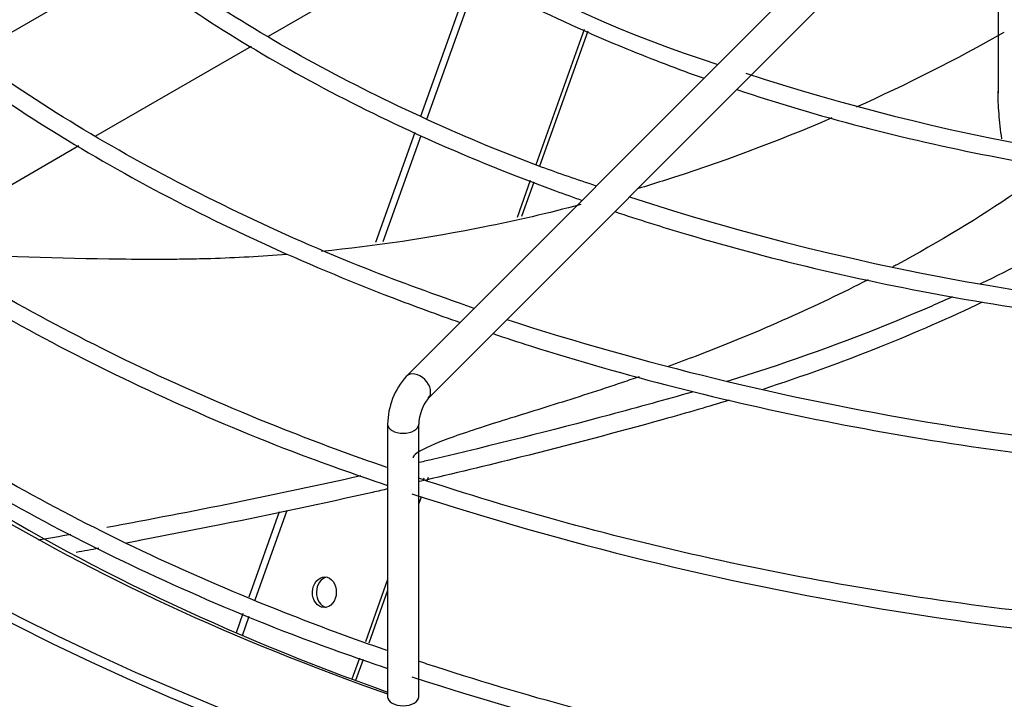
# Paper-space layout 'Layout1' of a CAD drawing. Units: inches. Extents: x 0 to 16.7, y -0.5 to 10.7.
# Drawn here: x 3.3 to 3.5, y 4 to 4.2 of the extents above; entities that cross this region are included whole.
import ezdxf
from ezdxf import colors
from ezdxf.entities.mleader import LeaderData, LeaderLine
from ezdxf.math import Vec2, Vec3

# ---------------------------------------------------------------- set-up
doc = ezdxf.new("R2010")
doc.units = ezdxf.units.IN
doc.header["$MEASUREMENT"] = 0
for name, color, linetype in [('0510F-3055_TOP_P', 7, 'Continuous'), ('0718F-3946_-_PNL', 7, 'Continuous'), ('Default', 7, 'Continuous'), ('DUNLI_630', 7, 'Continuous')]:
    doc.layers.add(name, color=color, linetype=linetype)

# ---------------------------------------------------------------- blocks, each defined once
blk = doc.blocks.new('SE1')
at = {"layer": '0510F-3055_TOP_P', "color": 7, "linetype": 'Continuous'}
for p, q in [((3.302059906909475, 4.179402559202037), (3.333807415513909, 4.197731991840905)), ((3.273354808965971, 4.194115770916942), (3.241123563384695, 4.175507052604278)), ((3.266525024461221, 4.158886485254918), (3.298509575595545, 4.177352774462228)), ((3.229030421702116, 4.137238966258794), (3.263049157785463, 4.156879692694003))]:
    blk.add_line(p, q, dxfattribs=at)
at = {"layer": '0718F-3946_-_PNL', "color": 7, "linetype": 'Continuous'}
for p, q in [((3.343792394560361, 4.192199466934047), (3.333300649317869, 4.162869694849058)), ((3.334602975211916, 4.162325967061864), (3.345041618150025, 4.191507291157624)), ((3.366952345046947, 4.180750668717915), (3.357014409708363, 4.152969077405965)), ((3.36765983557544, 4.18042971310103), (3.357729859947855, 4.152670373235724)), ((3.332128442496382, 4.159592779701383), (3.324045004588207, 4.136995453324288)), ((3.325610518959054, 4.137187471388858), (3.333402384603075, 4.158969704770815)), ((3.355844145990892, 4.149697594223763), (3.353127402786439, 4.142102913152274)), ((3.356562419198604, 4.149406781687619), (3.354027615486991, 4.142320714172304)), ((3.333969614811617, 4.088547137447929), (3.333854811493128, 4.08822620369591)), ((3.334827885392486, 4.088647688879576), (3.334583095284167, 4.087963375839209)), ((3.33340361428221, 4.084666125651904), (3.332920337126194, 4.083315119836168)), ((3.299260116136681, 4.063524673516322), (3.305852221834324, 4.081952966731922)), ((3.304239177414598, 4.081628077970572), (3.29796292075507, 4.064082743699082)), ((3.326522699330919, 4.067729215478145), (3.321939235607368, 4.054916099712894)), ((3.326522699330919, 4.065430463462911), (3.322667519398406, 4.054653271856192)), ((3.296766031007691, 4.060736827200906), (3.295351718689203, 4.056783103868946)), ((3.296649477965422, 4.056226610058847), (3.298066134088803, 4.060186885519336)), ((3.320734000579576, 4.051546853905169), (3.319195868877702, 4.047246992327333)), ((3.321463767797357, 4.051288172981819), (3.319922075910075, 4.046978358872331))]:
    blk.add_line(p, q, dxfattribs=at)
blk.add_ellipse((3.313520537785803, 4.065099091621738), major_axis=(-7.484693860864352e-05, -0.00315161136337917), ratio=0.778706629458721, dxfattribs=at)
blk.add_ellipse((3.314335912573468, 4.065079727461745), major_axis=(-7.484693860864352e-05, -0.00315161136337917), ratio=0.7787066294587628, start_param=3.3084916375539, end_param=6.116286496687145, dxfattribs=at)
at = {"layer": 'DUNLI_630', "color": 7, "linetype": 'Continuous'}
for p, q in [((3.424703706182438, 4.20383291917631), (3.330338548702124, 4.109467761696004)), ((3.334862361770738, 4.10494394862739), (3.429227519251053, 4.199309106107695)), ((3.452041778803915, 4.185527029973913), (3.452041778803915, 4.16765562290923)), ((3.326522699330919, 4.099625633706575), (3.326522699330919, 4.043628112290189)), ((3.332920337126195, 4.043628112290189), (3.332920337126195, 4.099625633706575))]:
    blk.add_line(p, q, dxfattribs=at)
for centre, radius, start, end in [((3.474489956975883, 4.42326863421238), 0.2622315346499383, 226.69398573203, 252.229505014152), ((3.536440404906157, 4.531691346423768), 0.3528247774079483, 251.824560995749, 267.9579320706469), ((3.537684859163905, 4.589743306753973), 0.4399953776352211, 251.7881312149925, 268.3126906187273), ((3.537853413039415, 4.643685596753557), 0.5229472256544159, 251.9971197601043, 268.6539482463506), ((3.537145688318242, 4.69761091421856), 0.6057602026238488, 252.1045544451136, 268.9853809845143), ((3.341654323419748, 4.099419793732252), 0.01513302407520128, 138.3961691617817, 179.2206365743189), ((3.342070337268485, 4.099298169248126), 0.009155857992315523, 141.9295241148083, 177.9503467854222), ((3.537692538722391, 4.718691642506539), 0.6660687712773538, 251.9646286870295, 269.0811972537655), ((2.885988283894921, 6.143709030020495), 2.100481969382308, 280.1090804986706, 280.2953269078229), ((2.879463176980999, 6.17968815871854), 2.140886373326486, 280.3062733476858, 280.4326477330511), ((3.059246997812935, 5.234394639652149), 1.178659065774474, 280.4406155605899, 280.5792651969365), ((3.536655267747963, 4.67659382762689), 0.6614807041691199, 251.9297170696307, 269.1189707016592)]:
    blk.add_arc(centre, radius, start, end, dxfattribs=at)
for centre, major_axis, ratio, start_param, end_param in [((3.54340262059076, 4.248794666153422), (-0.4414370078740158, -9.04290919664468e-16), 0.577350269189558, 0.01132345612121455, 1.535166754207577), ((3.54340262059076, 4.250884125907765), (-0.4414370078740157, -9.173248092922661e-16), 0.5773502691895582, 0.01952493194812988, 1.534553524431507), ((3.54340262059076, 4.106711402858116), (0.4456497265265549, 9.528388332099014e-16), 0.5773502691895583, 2.844077002592273, 5.755923932898589), ((3.54340262059076, 4.111797948386662), (0.4350241011735143, 8.995677973334483e-16), 0.5773502691895576, 2.893555934968744, 5.799520030872727), ((3.54340262059076, 4.16312681622537), (-0.4081692913385826, -1.015556113748394e-15), 0.5773502691895581, 0.05160022298470945, 3.089992430605), ((3.54340262059076, 4.248821023841261), (0.4149276299019882, 1.033313125707212e-15), 0.5773502691895576, 3.606022501169347, 4.162381776748702), ((3.54340262059076, 4.250884125907765), (-0.4185351046574213, -9.481157108788817e-16), 0.5773502691895581, 0.5019471410140142, 1.026065229979584), ((3.332600455236431, 4.107205855161697), (0.002261906534307113, -0.002261906534307547), 0.7071067811865492, 0.01338966413742959, 3.1424361925674), ((3.329721518228557, 4.099625633706575), (-0.003198818897637909, -5.78554315515447e-17), 0.5773502691895456, 0, 3.137081809825978), ((3.329721518228557, 4.043628112290189), (0.00319881889763781, -2.321089434563612e-16), 0.5773502691895662, 3.141592653589919, 6.283185307179586)]:
    blk.add_ellipse(centre, major_axis=major_axis, ratio=ratio, start_param=start_param, end_param=end_param, dxfattribs=at)
for points, knots in [([(3.291273528326817, 4.230590975353381), (3.293234392186719, 4.228606144317141), (3.300188467948335, 4.221888481723162), (3.313423359584871, 4.210918706529561), (3.332117154194444, 4.19828980853342), (3.35286553767051, 4.186793910613424), (3.372918813624147, 4.177696938092597), (3.386189669630959, 4.172635160321088), (3.391583286648507, 4.17072115336908)], [0.1551822403638132, 0.1551822403638132, 0.1551822403638132, 0.1551822403638132, 0.1685411243456232, 0.2009376888532755, 0.2333515895921575, 0.2657724257549404, 0.2981927672919681, 0.3196540316847779, 0.3196540316847779, 0.3196540316847779, 0.3196540316847779]), ([(3.369445835506244, 4.1485752765186), (3.36546677369013, 4.149898897558113), (3.353494241124106, 4.153991953829734), (3.332806896186442, 4.162780651705794), (3.30972458245964, 4.174374949549045), (3.288333935667106, 4.18729156454157), (3.269533989452168, 4.201127794136996), (3.256813852755866, 4.211808940601606), (3.251800144021277, 4.217313524890226), (3.251204034738548, 4.217969248402689)], [0.02925824121700934, 0.02925824121700934, 0.02925824121700934, 0.02925824121700934, 0.1056908499961979, 0.2806072786520586, 0.4554970948640598, 0.6303626986996688, 0.8052124278108697, 0.9800596211346079, 1, 1, 1, 1]), ([(3.247835180833985, 4.216112002005437), (3.249513306887792, 4.214416320972971), (3.256519589058835, 4.207574433511918), (3.270048129112879, 4.196018779103364), (3.289763803018827, 4.182100900263671), (3.311582963234377, 4.169283732899611), (3.335322648162091, 4.157673115608874), (3.354055460358011, 4.150088769581046), (3.364667734982465, 4.14627733228717), (3.366498803436507, 4.145633470951767)], [0.1567611249605353, 0.1567611249605353, 0.1567611249605353, 0.1567611249605353, 0.1664416383682104, 0.1961615691681946, 0.2258947561857529, 0.2556338892678464, 0.2853736794487439, 0.3151114032832287, 0.3212695019862433, 0.3212695019862433, 0.3212695019862433, 0.3212695019862433]), ([(3.344301583555267, 4.123433348670761), (3.336263647675731, 4.12625347154331), (3.320483163495507, 4.131927011315468), (3.295392740044236, 4.14299705448917), (3.271031610995639, 4.155707396257888), (3.248387100920715, 4.169693852705787), (3.228336837788692, 4.184589756475633), (3.214481700742047, 4.196286895634484), (3.208832502261901, 4.202400491055891), (3.207931569881915, 4.203377933248878)], [0.02031472284257035, 0.02031472284257035, 0.02031472284257035, 0.02031472284257035, 0.1528954857877379, 0.3171275079028961, 0.4813395915879033, 0.645534280334836, 0.8097184855450662, 0.9739019511057722, 1, 1, 1, 1]), ([(3.204397101654443, 4.201632701038664), (3.206934226020119, 4.199072466108285), (3.215265325022882, 4.191034097381565), (3.230737798928313, 4.178014018031321), (3.251867470344024, 4.163125310966996), (3.2751044306393, 4.149333195228849), (3.300278787455395, 4.136737213522622), (3.322688057949371, 4.127325596507447), (3.336703251727329, 4.122194028048368), (3.341412759711023, 4.120549189197581)], [0.1586006036696338, 0.1586006036696338, 0.1586006036696338, 0.1586006036696338, 0.1712977366479992, 0.1989258544041356, 0.2265631664396432, 0.2542046685482043, 0.2818466741121674, 0.3094871835331406, 0.3232093212315045, 0.3232093212315045, 0.3232093212315045, 0.3232093212315045]), ([(3.423399679310095, 4.193480789304313), (3.430243036606853, 4.19119665067478), (3.445024139001852, 4.18681037334101), (3.468624580615308, 4.181510065453629), (3.493841074261415, 4.177602240494642), (3.512456643901635, 4.175939445126247), (3.522535921338001, 4.175413393617948), (3.523963481743863, 4.175346330941609)], [0.3270992882427535, 0.3270992882427535, 0.3270992882427535, 0.3270992882427535, 0.3597812610193217, 0.3957425159428489, 0.4316987111283831, 0.4676513090467878, 0.4735785865129389, 0.4735785865129389, 0.4735785865129389, 0.4735785865129389]), ([(3.326377298341632, 4.090733154052661), (3.319245578534004, 4.093203273551018), (3.302566618666012, 4.099374583797727), (3.277464264992021, 4.110174083958725), (3.251603060285686, 4.123326076982433), (3.227699930684635, 4.137646200169113), (3.205914170488009, 4.153036664582753), (3.188983238924159, 4.167220373346723), (3.17958281423475, 4.176316827694008), (3.176200061775781, 4.17978095344498)], [0.3360535586504101, 0.3360535586504101, 0.3360535586504101, 0.3360535586504101, 0.3454758574995203, 0.3584893712125769, 0.3715014933801236, 0.3845123679876633, 0.3975224018449917, 0.4105322366591557, 0.418359409708541, 0.418359409708541, 0.418359409708541, 0.418359409708541]), ([(3.176607308924089, 4.174687428009459), (3.18007603996277, 4.171154947190091), (3.188411981108932, 4.162735020012392), (3.206038932179004, 4.148488338091896), (3.22803669116906, 4.133153058086132), (3.252434576019171, 4.118783024500535), (3.278519385869319, 4.105748719198951), (3.303960987370735, 4.094897568618207), (3.319466595440453, 4.089453255401697), (3.326471768274106, 4.087055304651294)], [0, 0, 0, 0, 0.08643956049357765, 0.2430362185063618, 0.3996743583467478, 0.5563310588963497, 0.7129891145067477, 0.8696394696814124, 0.9754684969088856, 0.9754684969088856, 0.9754684969088856, 0.9754684969088856]), ([(3.398320811824232, 4.168402083395694), (3.398854946401688, 4.168223839365369), (3.407682694355056, 4.165299622353912), (3.425313257402462, 4.160151213738057), (3.45207819271413, 4.154168162899209), (3.479727607454933, 4.149740631038735), (3.504106568068665, 4.14729985420156), (3.519207405721413, 4.146484683072232), (3.524805721448986, 4.146276847271563)], [0.3285181615512028, 0.3285181615512028, 0.3285181615512028, 0.3285181615512028, 0.3306097142872214, 0.3630224146165019, 0.3954309893504548, 0.4278360831171634, 0.4602386051801399, 0.4792719535428652, 0.4792719535428652, 0.4792719535428652, 0.4792719535428652]), ([(3.452814291013728, 4.158262010192664), (3.452572001000531, 4.16006091646166), (3.452377639763535, 4.161787718846972), (3.452113269828067, 4.165075882831566), (3.452043921528317, 4.166616889782332), (3.452041780482389, 4.168065307473074)], [0.7768934476566921, 0.7768934476566921, 0.7768934476566921, 0.7768934476566921, 0.8125000000000017, 0.8125000000000017, 0.8480727930183299, 0.8480727930183299, 0.8480727930183299, 0.8480727930183299]), ([(3.417893035284808, 4.162583060602032), (3.406505247978742, 4.157669147868655), (3.394874023551224, 4.153331738964018), (3.381413936828636, 4.149086453403791), (3.379743739195947, 4.148573078775174), (3.378070544797239, 4.148072166230996)], [0.1287508500373338, 0.1287508500373338, 0.1287508500373338, 0.1287508500373338, 0.2500000000000001, 0.2500000000000001, 0.2671385634308173, 0.2671385634308173, 0.2671385634308173, 0.2671385634308173]), ([(3.463017991071341, 4.152616469668841), (3.460620455630204, 4.150778638677388), (3.451229406830398, 4.143880276855191), (3.439677371419567, 4.136946154026703), (3.430688281787407, 4.132123422784738), (3.430415345754904, 4.131977495695438)], [0.06647675113187557, 0.06647675113187557, 0.06647675113187557, 0.06647675113187557, 0.09958364914515067, 0.1937699880164792, 0.196715451076743, 0.196715451076743, 0.196715451076743, 0.196715451076743]), ([(3.485116175329974, 4.14940055064116), (3.479373139399853, 4.145449576963511), (3.473202919093495, 4.141609744681649), (3.4608511698096, 4.134645070756823), (3.454755553804084, 4.131490065973519), (3.448383187475083, 4.12845910091593)], [0.1593107066249679, 0.1593107066249679, 0.1593107066249679, 0.1593107066249679, 0.2560279496577835, 0.2560279496577835, 0.3412994134412966, 0.3412994134412966, 0.3412994134412966, 0.3412994134412966]), ([(3.366244828457688, 4.144752658067156), (3.359590798044764, 4.143008259648356), (3.352898952276851, 4.141460957795555), (3.335144778918012, 4.137904147731294), (3.324044130533673, 4.13623922199508), (3.312950535951734, 4.13513384340907)], [0.3073572418570957, 0.3073572418570957, 0.3073572418570957, 0.3073572418570957, 0.3750000000000002, 0.3750000000000002, 0.4862084907850355, 0.4862084907850355, 0.4862084907850355, 0.4862084907850355]), ([(3.373242647527026, 4.14332318486578), (3.378085852944025, 4.141707267661944), (3.39208619960253, 4.137298158376685), (3.416015087022166, 4.130977797284523), (3.445326519971922, 4.125033135811981), (3.47544829214654, 4.120656136124945), (3.502347312379233, 4.118224467196324), (3.519154876321029, 4.117437327185923), (3.52566063356319, 4.11724103297377)], [0.3287778781314115, 0.3287778781314115, 0.3287778781314115, 0.3287778781314115, 0.3448461416227309, 0.3745777337459594, 0.4043064575035252, 0.4340328308383122, 0.463757496203329, 0.4824833523500593, 0.4824833523500593, 0.4824833523500593, 0.4824833523500593]), ([(3.326377270594883, 4.053122851083666), (3.319245423092489, 4.055593000219082), (3.3025668513691, 4.061764254652084), (3.277464211323165, 4.072563817352937), (3.25160307466406, 4.08571579900048), (3.227699926832393, 4.100035925234963), (3.205914171520165, 4.115426388832026), (3.188983238830213, 4.129610097778341), (3.179582814158632, 4.138706552115822), (3.176200061734398, 4.142170677854129)], [0.1647793430729445, 0.1647793430729445, 0.1647793430729445, 0.1647793430729445, 0.1839782378153998, 0.2104943775099843, 0.2370076818123799, 0.263518444105281, 0.2900274932982036, 0.3165361369237706, 0.3324846668980506, 0.3324846668980506, 0.3324846668980506, 0.3324846668980506]), ([(3.17660730892409, 4.137077152431289), (3.18007603996277, 4.133544671611921), (3.188411981108933, 4.125124744434219), (3.206038932179006, 4.110878062513729), (3.228036691169059, 4.095542782507962), (3.252434576019173, 4.081172748922363), (3.278519385869318, 4.068138443620783), (3.303960987370735, 4.057287293040036), (3.319466595440453, 4.051842979823526), (3.326471768274106, 4.049445029073124)], [0, 0, 0, 0, 0.08643956049357776, 0.2430362185063621, 0.3996743583467484, 0.5563310588963492, 0.7129891145067486, 0.8696394696814121, 0.9754684969088858, 0.9754684969088858, 0.9754684969088858, 0.9754684969088858]), ([(3.305800948319382, 4.134498863597588), (3.300577203407296, 4.134091446318278), (3.29380210486701, 4.133723810753779), (3.286271980418184, 4.133548390676387), (3.283947564732408, 4.133519171169469), (3.282398647804875, 4.133505249921691), (3.281626667779853, 4.133501430117406), (3.277739976981895, 4.133492093602888), (3.274624669966992, 4.133504395885462), (3.259024386737821, 4.133666412972246), (3.246467556118326, 4.134118025607504), (3.233276561983103, 4.134943030521307), (3.232643276563199, 4.134983485430111), (3.232009998665904, 4.135024787686165)], [0.5101045677457349, 0.5101045677457349, 0.5101045677457349, 0.5101045677457349, 0.5625000000000006, 0.5781250000000004, 0.5859375000000004, 0.5859375000000004, 0.5937500000000004, 0.5937500000000004, 0.6250000000000004, 0.6250000000000004, 0.7500000000000003, 0.7500000000000003, 0.7563037300512038, 0.7563037300512038, 0.7563037300512038, 0.7563037300512038]), ([(3.425315546423485, 4.129308847466192), (3.41996046143486, 4.126566686355472), (3.408556787629756, 4.121114691788824), (3.394611386766162, 4.115365856204979), (3.386155598632103, 4.112212393629718), (3.384212574514919, 4.111504951726568)], [0.2149144342277137, 0.2149144342277137, 0.2149144342277137, 0.2149144342277137, 0.2717809344149019, 0.3329658179914952, 0.3507855379132107, 0.3507855379132107, 0.3507855379132107, 0.3507855379132107]), ([(3.442660730713166, 4.125804295394874), (3.441255532283003, 4.125168448064283), (3.439837960465209, 4.124538553974565), (3.428367159705516, 4.119533557325217), (3.417729104334235, 4.115455510901684), (3.403216785609699, 4.110575756278164), (3.399765068311428, 4.109462114805535), (3.396273646612125, 4.108381809629318)], [0.3665043824324748, 0.3665043824324748, 0.3665043824324748, 0.3665043824324748, 0.3848449815711172, 0.3848449815711172, 0.513662013484451, 0.513662013484451, 0.5531968808196892, 0.5531968808196892, 0.5531968808196892, 0.5531968808196892]), ([(3.448801644794779, 4.124686018878777), (3.442056009834112, 4.121462098178225), (3.434991680056975, 4.118378337328281), (3.419897054859057, 4.112364242005422), (3.411835351092473, 4.109452170990104), (3.40352089369853, 4.106731353192794)], [0.3439058647590136, 0.3439058647590136, 0.3439058647590136, 0.3439058647590136, 0.4341990059243602, 0.4341990059243602, 0.5295226006370282, 0.5295226006370282, 0.5295226006370282, 0.5295226006370282]), ([(3.348163659107068, 4.118244506843403), (3.350733014301523, 4.117387341924159), (3.362979682807842, 4.113408523776538), (3.385535399575052, 4.106979729875631), (3.416513614845374, 4.099972652236902), (3.448406072252602, 4.094513374651407), (3.480982886283293, 4.090640676207297), (3.507139134439075, 4.088851905075215), (3.522353211016247, 4.088330370679147), (3.526512736179364, 4.08822631453416)], [0.3297270746855371, 0.3297270746855371, 0.3297270746855371, 0.3297270746855371, 0.3371254616417634, 0.3647613152943365, 0.3923948792540422, 0.4200264772452433, 0.447656536771548, 0.4752855396630781, 0.4856716915802998, 0.4856716915802998, 0.4856716915802998, 0.4856716915802998]), ([(3.378279120080564, 4.109395660906658), (3.377146689137421, 4.109002524499704), (3.373700663583277, 4.107821796389596), (3.367718853787636, 4.1058493655635), (3.360604017021208, 4.103603208447215), (3.353862086233104, 4.1015225682159), (3.34508725141503, 4.098788142430712), (3.33685758488221, 4.096015365233236), (3.332066539569433, 4.093681937386727), (3.331729904144765, 4.092866802637605), (3.331747573409748, 4.092753675472137)], [0.3685434494203922, 0.3685434494203922, 0.3685434494203922, 0.3685434494203922, 0.3784724694060944, 0.3983180019004143, 0.4176806191118074, 0.4376578999928851, 0.4591732832038291, 0.5091544352495424, 0.5559323252329825, 0.5651480531600992, 0.5651480531600992, 0.5651480531600992, 0.5651480531600992]), ([(3.389145115239889, 4.106238550896678), (3.386423252294996, 4.105444059521959), (3.383680620268596, 4.104673078723706), (3.377977778715858, 4.103103637359039), (3.375026866131278, 4.102303474022998), (3.360196126389436, 4.098341889477243), (3.348087180279983, 4.095298568398878), (3.334890408718013, 4.092188587834598), (3.333994936149484, 4.091978569065235), (3.333098459623339, 4.091769323075592)], [0.5799029308028101, 0.5799029308028101, 0.5799029308028101, 0.5799029308028101, 0.6102747874194512, 0.6102747874194512, 0.6424790453977847, 0.6424790453977847, 0.7712960773111183, 0.7712960773111183, 0.7806617749649076, 0.7806617749649076, 0.7806617749649076, 0.7806617749649076]), ([(3.396732573340635, 4.104569777169313), (3.394634776194316, 4.103919963578447), (3.392522339939689, 4.103282192664913), (3.38800895862239, 4.101954412040381), (3.385604492134206, 4.101267530878615), (3.373543003013918, 4.097922535269758), (3.36372329314494, 4.095330578834544), (3.346934635697635, 4.0911221125016), (3.340046029422835, 4.089456311112911), (3.333096709736564, 4.087836705293415)], [0.5552579265690837, 0.5552579265690837, 0.5552579265690837, 0.5552579265690837, 0.5789320078991469, 0.5789320078991469, 0.6055119568550446, 0.6055119568550446, 0.7113847633099482, 0.7113847633099482, 0.7837825893726696, 0.7837825893726696, 0.7837825893726696, 0.7837825893726696]), ([(3.527008493485029, 4.056220867664846), (3.517140956469878, 4.056442391445098), (3.495813245780275, 4.0573547458277), (3.463285144908152, 4.060191922499752), (3.429688699878748, 4.064768084804358), (3.396855981714486, 4.070911991211495), (3.365007514820174, 4.078581816193308), (3.343989789137241, 4.084851736250076), (3.333450690723861, 4.088336598428215), (3.33288232716259, 4.088525552222191)], [0.2561899964450372, 0.2561899964450372, 0.2561899964450372, 0.2561899964450372, 0.2673714227999338, 0.2803906851733117, 0.2934094827334464, 0.3064276008783406, 0.3194448296189582, 0.3324609716796865, 0.3332039916479613, 0.3332039916479613, 0.3332039916479613, 0.3332039916479613]), ([(3.32664593723938, 4.086350549318272), (3.325571695294239, 4.086105923052672), (3.324496089350096, 4.085862410225061), (3.313177605468721, 4.083314924409422), (3.302815970119763, 4.081111486531859), (3.286763898550359, 4.077893406548256), (3.281135492292934, 4.076801320198688), (3.27548738408481, 4.075741292680074)], [0.8061246793156667, 0.8061246793156667, 0.8061246793156667, 0.8061246793156667, 0.8172575697648519, 0.8172575697648519, 0.9231303762197555, 0.9231303762197555, 0.9799073778341448, 0.9799073778341448, 0.9799073778341448, 0.9799073778341448]), ([(3.527012603624001, 4.018679495018923), (3.516335558462076, 4.018984286735195), (3.496393757548694, 4.019653001499891), (3.463140024666707, 4.022605908192671), (3.429727581981403, 4.027151308897746), (3.39684556427708, 4.033303457225474), (3.365010305833843, 4.040971074012143), (3.343990173718347, 4.047241393730708), (3.333450683263306, 4.050726317657619), (3.332882319370988, 4.050915268194381)], [0.001887963523686955, 0.001887963523686955, 0.001887963523686955, 0.001887963523686955, 0.02483381710580185, 0.05136167018414277, 0.07788857616601434, 0.1044140977816169, 0.1309378071604504, 0.1574593023366956, 0.1589732162488047, 0.1589732162488047, 0.1589732162488047, 0.1589732162488047])]:
    blk.add_open_spline(points, degree=3, knots=knots, dxfattribs=at)
for points in [[(3.453261278847659, 4.180117541758088), (3.44337448805192, 4.174552003638276), (3.433218137690394, 4.169420182054741), (3.422849215143738, 4.16476487167772)], [(3.321030520657914, 4.089012726676509), (3.303877599315956, 4.085179231556617), (3.286400486493715, 4.081630480187098), (3.268753991143971, 4.078396725051991)]]:
    blk.add_open_spline(points, degree=3, dxfattribs=at)
blk = doc.blocks.new('_Dot')
at = {"color": 0, "linetype": 'ByBlock', "lineweight": -2}
blk.add_line((-0.5, 0), (-1, 0), dxfattribs=at)
at = {"color": 0, "linetype": 'ByBlock', "const_width": 0.5}
blk.add_lwpolyline([(-0.25, 0, 1), (0.25, 0, 1)], format="xyb", close=True, dxfattribs=at)

psp = doc.layouts.get("Layout1")

# ---------------------------------------------------------------- block references
at = {"layer": 'Default'}
psp.add_blockref('SE1', (0, 0), dxfattribs=at)

# ---------------------------------------------------------------- leaders
at = {"layer": 'Default', "color": 7, "linetype": 'Continuous'}
ml = psp.add_multileader_mtext('Standard', dxfattribs=at)
ml.set_content('{\\pxsm0.9;\\fArial|b1||i0||c0|p34;\\W1.;TOP VIEW\\P}', color=256)
ml.set_leader_properties()
ml.set_arrow_properties(name='DOT')
ml.build(insert=Vec2(0, 0))
ml.multileader.update_dxf_attribs({"leader_type": 0, "dogleg_length": 0, "arrow_head_size": 0.1875})
ctx = ml.context
ctx.base_point, ctx.char_height, ctx.arrow_head_size, ctx.landing_gap_size = Vec3(11.34443692140394, 5.760845625196384), 0.1875, 0.1875, 0.06562499999999999
notes = []
notes.append((ctx, [(0, (0, 0, 0), (0, 0), (1, 0), 1, [])]))
ctx.mtext.insert = Vec3(11.41006192140394, 5.856189375196384)
for ctx, leaders in notes:
    for number, flags, end, landing, length, lines in leaders:
        leader = LeaderData()
        leader.index, (leader.has_last_leader_line, leader.has_dogleg_vector, leader.attachment_direction) = number, flags
        leader.last_leader_point, leader.dogleg_vector, leader.dogleg_length = Vec3(end), Vec3(landing), length
        for number, points, colour, breaks in lines:
            line = LeaderLine()
            line.index, line.vertices, line.color, line.breaks = number, Vec3.list(points), colors.encode_raw_color(colour), breaks
            leader.lines.append(line)
        ctx.leaders.append(leader)

doc.saveas('drawing.dxf')
